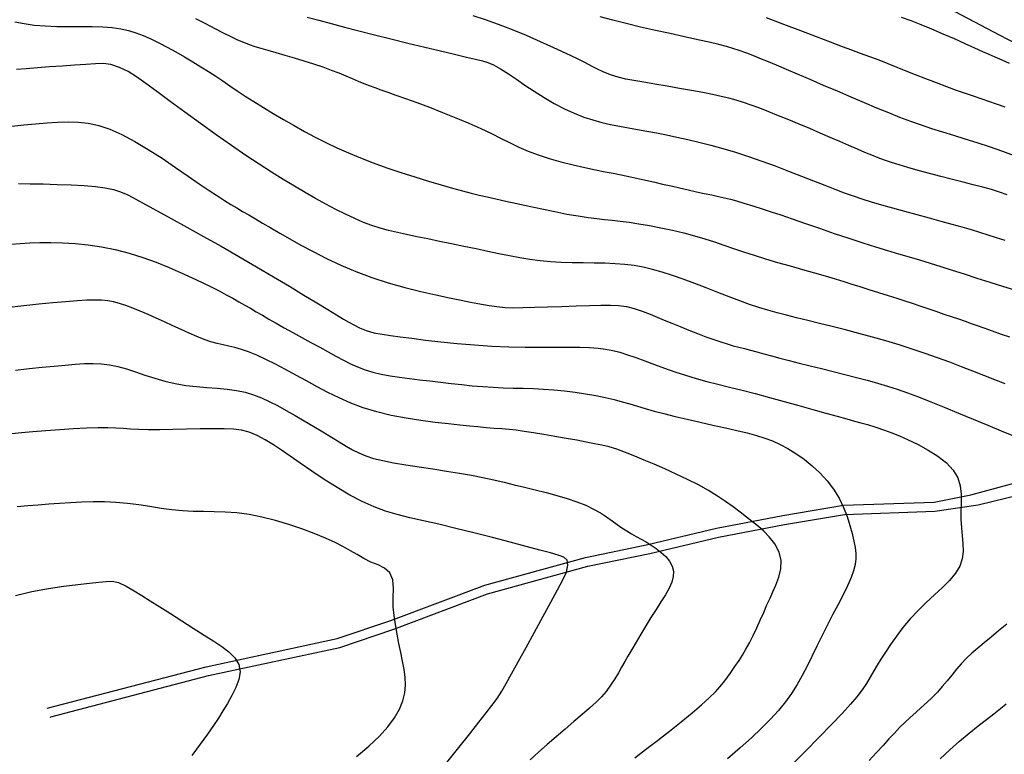
# Model space of a CAD drawing. Units: metres. Extents: x 550000 to 557669, y 4790000 to 4795000.
# Drawn here: x 550650 to 550884, y 4794321 to 4794496 of the extents above; entities that cross this region are included whole.
import ezdxf

# ---------------------------------------------------------------- set-up
doc = ezdxf.new("R2010")
doc.units = ezdxf.units.M
doc.header["$MEASUREMENT"] = 0
for name, color, linetype in [('CAMINO', 7, 'CONTINUOUS'), ('CURVA_MAESTRA', 42, 'CONTINUOUS'), ('CURVA_NIVEL', 40, 'CONTINUOUS')]:
    doc.layers.add(name, color=color, linetype=linetype)

msp = doc.modelspace()

# ---------------------------------------------------------------- linework, layer by layer
at = {"layer": 'CAMINO'}
for points in [[(550903.7715, 4794480.7706), (550882.3977, 4794491.8413), (550867.5087, 4794499.648)], [(550656.3124, 4794332.0209), (550694.0918, 4794341.8995), (550725.1894, 4794348.5938), (550737.9041, 4794352.8527), (550760.183, 4794361.2513), (550784.1424, 4794367.8573), (550798.925, 4794370.9452), (550815.2399, 4794374.8023), (550830.959, 4794377.7935), (550845.3632, 4794380.2304), (550866.848, 4794381.0014), (550875.6119, 4794382.6768), (550887.2901, 4794385.8707)], [(550657.0268, 4794329.8994), (550657.1504, 4794329.9857), (550694.5974, 4794339.7773), (550725.7671, 4794346.4872), (550738.6354, 4794350.7975), (550760.859, 4794359.1752), (550784.6558, 4794365.7364), (550799.399, 4794368.8162), (550815.6949, 4794372.6687), (550831.3448, 4794375.6468), (550845.5852, 4794378.0559), (550867.0672, 4794378.8268), (550877.3313, 4794380.3056), (550887.4002, 4794382.7869)]]:
    msp.add_lwpolyline(points, dxfattribs=at)
at = {"layer": 'CURVA_MAESTRA', "color": 250}
for points in [[(550884.23, 4794453.95), (550882.42, 4794454.57), (550880.51, 4794455.16), (550878.39, 4794455.73), (550876.12, 4794456.32), (550873.74, 4794456.93), (550871.2, 4794457.58), (550868.49, 4794458.28), (550865.73, 4794459.01), (550863.08, 4794459.73), (550860.66, 4794460.41), (550858.55, 4794461.03), (550856.73, 4794461.6), (550855.12, 4794462.16), (550853.61, 4794462.72), (550852.08, 4794463.33), (550850.45, 4794464.01), (550848.64, 4794464.79), (550846.65, 4794465.64), (550844.49, 4794466.58), (550842.19, 4794467.57), (550839.79, 4794468.6), (550837.33, 4794469.65), (550834.84, 4794470.7), (550832.37, 4794471.73), (550829.96, 4794472.71), (550827.65, 4794473.64), (550825.48, 4794474.48), (550823.47, 4794475.22), (550821.63, 4794475.85), (550819.89, 4794476.39), (550818.15, 4794476.87), (550816.31, 4794477.31), (550814.26, 4794477.74), (550811.94, 4794478.19), (550809.3, 4794478.68), (550806.44, 4794479.18), (550803.48, 4794479.7), (550800.59, 4794480.2), (550797.92, 4794480.66), (550795.61, 4794481.06), (550793.69, 4794481.41), (550791.9, 4794481.84), (550790.03, 4794482.45), (550788.3, 4794483.12), (550786.96, 4794483.76), (550785.68, 4794484.44), (550784.07, 4794485.27), (550782.03, 4794486.29), (550779.52, 4794487.5), (550776.62, 4794488.86), (550773.44, 4794490.29), (550770.1, 4794491.74), (550766.74, 4794493.13), (550763.46, 4794494.4), (550760.36, 4794495.5), (550757.44, 4794496.45)], [(550647.93, 4794470.23), (550650.77, 4794470.54), (550653.55, 4794470.82), (550656.23, 4794471.04), (550658.81, 4794471.19), (550661.27, 4794471.25), (550663.67, 4794471.18), (550666.08, 4794470.91), (550668.57, 4794470.37), (550671.2, 4794469.5), (550674.04, 4794468.25), (550677.11, 4794466.63), (550680.32, 4794464.71), (550683.58, 4794462.6), (550686.77, 4794460.45), (550689.75, 4794458.39), (550692.43, 4794456.53), (550694.75, 4794454.96), (550696.72, 4794453.66), (550698.42, 4794452.58), (550699.92, 4794451.66), (550701.33, 4794450.83), (550702.72, 4794450.01), (550704.18, 4794449.15), (550705.74, 4794448.22), (550707.46, 4794447.2), (550709.37, 4794446.07), (550711.51, 4794444.83), (550713.89, 4794443.47), (550716.54, 4794441.99), (550719.46, 4794440.44), (550722.62, 4794438.84), (550726.02, 4794437.26), (550729.62, 4794435.75), (550733.39, 4794434.34), (550737.29, 4794433.07), (550741.2, 4794431.95), (550745.01, 4794430.99), (550748.58, 4794430.17), (550751.8, 4794429.48), (550754.56, 4794428.92), (550756.78, 4794428.48), (550758.51, 4794428.14), (550759.87, 4794427.88), (550761.27, 4794427.64), (550763.05, 4794427.4), (550765.04, 4794427.21), (550767.03, 4794427.14), (550769.25, 4794427.17), (550771.98, 4794427.24), (550775.12, 4794427.33), (550778.49, 4794427.44), (550781.87, 4794427.55), (550785.02, 4794427.65), (550787.78, 4794427.72), (550790.04, 4794427.74), (550791.97, 4794427.65), (550793.81, 4794427.42), (550795.67, 4794426.98), (550797.58, 4794426.33), (550799.43, 4794425.6), (550801.11, 4794424.91), (550802.78, 4794424.21), (550804.61, 4794423.45), (550806.59, 4794422.64), (550808.65, 4794421.81), (550810.71, 4794421), (550812.69, 4794420.24), (550814.55, 4794419.57), (550816.22, 4794419), (550817.74, 4794418.53), (550819.14, 4794418.12), (550820.49, 4794417.76), (550821.84, 4794417.41), (550823.26, 4794417.05), (550824.78, 4794416.64), (550826.44, 4794416.2), (550828.26, 4794415.71), (550830.26, 4794415.17), (550832.45, 4794414.6), (550834.83, 4794413.98), (550837.41, 4794413.34), (550840.12, 4794412.67), (550842.9, 4794411.98), (550845.69, 4794411.29), (550848.4, 4794410.6), (550850.98, 4794409.92), (550853.42, 4794409.24), (550855.77, 4794408.53), (550858.11, 4794407.77), (550860.55, 4794406.92), (550863.18, 4794405.94), (550866.07, 4794404.8), (550869.26, 4794403.51), (550872.67, 4794402.1), (550876.16, 4794400.64), (550879.59, 4794399.21), (550882.81, 4794397.87), (550885.69, 4794396.7)], [(550751.18, 4794319.18), (550754.01, 4794322.73), (550756.61, 4794326), (550758.81, 4794328.77), (550760.52, 4794330.93), (550761.89, 4794332.71), (550763.11, 4794334.39), (550764.22, 4794336.08), (550765.31, 4794337.92), (550766.56, 4794340.17), (550768.14, 4794343.05), (550770, 4794346.43), (550772, 4794350.09), (550774.01, 4794353.78), (550775.88, 4794357.2), (550777.49, 4794360.15), (550778.74, 4794362.49), (550779.57, 4794364.38), (550779.94, 4794366), (550779.76, 4794367.22), (550778.98, 4794367.93), (550777.63, 4794368.4), (550775.76, 4794368.91), (550773.26, 4794369.59), (550770.04, 4794370.45), (550766.22, 4794371.46), (550761.99, 4794372.57), (550757.6, 4794373.69), (550753.29, 4794374.75), (550749.25, 4794375.71), (550745.62, 4794376.54), (550742.38, 4794377.27), (550739.43, 4794378.01), (550736.66, 4794378.83), (550733.91, 4794379.84), (550731.1, 4794381.1), (550728.16, 4794382.66), (550725.12, 4794384.45), (550722.08, 4794386.38), (550719.14, 4794388.34), (550716.41, 4794390.2), (550714, 4794391.87), (550711.92, 4794393.28), (550710.01, 4794394.55), (550708.07, 4794395.76), (550706.14, 4794396.81), (550704.28, 4794397.58), (550702.45, 4794398.06), (550700.54, 4794398.31), (550698.34, 4794398.39), (550695.68, 4794398.39), (550692.63, 4794398.34), (550689.38, 4794398.26), (550686.12, 4794398.18), (550683.06, 4794398.13), (550680.33, 4794398.13), (550678.06, 4794398.2), (550676.12, 4794398.3), (550674.39, 4794398.43), (550672.65, 4794398.55), (550670.71, 4794398.62), (550668.41, 4794398.62), (550665.67, 4794398.54), (550662.58, 4794398.37), (550659.29, 4794398.16), (550656, 4794397.91), (550652.92, 4794397.66), (550650.21, 4794397.43), (550647.95, 4794397.22)], [(550884.12, 4794352.04), (550882.18, 4794350.39), (550880.38, 4794348.92), (550878.73, 4794347.59), (550877.22, 4794346.34), (550875.83, 4794345.13), (550874.53, 4794343.89), (550873.32, 4794342.61), (550872.18, 4794341.28), (550871.06, 4794339.91), (550869.95, 4794338.54), (550868.81, 4794337.18), (550867.64, 4794335.86), (550866.41, 4794334.59), (550865.13, 4794333.37), (550863.82, 4794332.19), (550862.5, 4794331.02), (550861.2, 4794329.85), (550859.92, 4794328.67), (550858.68, 4794327.44), (550857.43, 4794326.14), (550856.13, 4794324.74), (550854.73, 4794323.2), (550853.18, 4794321.51), (550851.44, 4794319.63)]]:
    msp.add_lwpolyline(points, dxfattribs=at)
at = {"layer": 'CURVA_NIVEL', "color": 252}
for points in [[(550691.55, 4794495.77), (550693.89, 4794494.59), (550696.1, 4794493.46), (550698.11, 4794492.42), (550699.92, 4794491.51), (550701.49, 4794490.76), (550702.9, 4794490.15), (550704.23, 4794489.63), (550705.58, 4794489.17), (550707.05, 4794488.72), (550708.71, 4794488.24), (550710.61, 4794487.7), (550712.72, 4794487.1), (550714.97, 4794486.44), (550717.28, 4794485.74), (550719.56, 4794485.02), (550721.73, 4794484.29), (550723.73, 4794483.57), (550725.56, 4794482.86), (550727.23, 4794482.18), (550728.75, 4794481.53), (550730.15, 4794480.93), (550731.48, 4794480.38), (550732.76, 4794479.88), (550734.08, 4794479.39), (550735.52, 4794478.87), (550737.17, 4794478.3), (550739.11, 4794477.61), (550741.4, 4794476.79), (550744.07, 4794475.82), (550747.04, 4794474.71), (550750.18, 4794473.5), (550753.35, 4794472.23), (550756.41, 4794470.95), (550759.24, 4794469.68), (550761.77, 4794468.48), (550764.06, 4794467.34), (550766.19, 4794466.26), (550768.3, 4794465.25), (550770.49, 4794464.3), (550772.87, 4794463.41), (550775.49, 4794462.57), (550778.29, 4794461.79), (550781.15, 4794461.08), (550783.93, 4794460.44), (550786.51, 4794459.89), (550788.78, 4794459.43), (550790.71, 4794459.05), (550792.61, 4794458.66), (550794.76, 4794458.22), (550796.89, 4794457.76), (550798.77, 4794457.35), (550800.54, 4794456.94), (550802.42, 4794456.5), (550804.41, 4794456.04), (550806.44, 4794455.57), (550808.47, 4794455.11), (550810.44, 4794454.68), (550812.31, 4794454.28), (550814.07, 4794453.9), (550815.66, 4794453.56), (550817.1, 4794453.24), (550818.49, 4794452.9), (550819.98, 4794452.5), (550821.73, 4794451.99), (550823.83, 4794451.33), (550826.05, 4794450.63), (550828.18, 4794449.93), (550830.47, 4794449.15), (550833.19, 4794448.22), (550836.3, 4794447.15), (550839.67, 4794445.99), (550843.16, 4794444.79), (550846.62, 4794443.63), (550849.92, 4794442.55), (550852.97, 4794441.59), (550855.79, 4794440.73), (550858.42, 4794439.95), (550860.93, 4794439.22), (550863.4, 4794438.49), (550865.89, 4794437.74), (550868.48, 4794436.93), (550871.18, 4794436.06), (550874.01, 4794435.14), (550876.98, 4794434.18), (550880.1, 4794433.17), (550883.35, 4794432.15), (550886.71, 4794431.11)], [(550718.03, 4794496.14), (550720.78, 4794495.38), (550723.72, 4794494.58), (550726.89, 4794493.74), (550730.31, 4794492.85), (550734, 4794491.91), (550737.92, 4794490.94), (550741.95, 4794489.95), (550745.93, 4794488.99), (550749.69, 4794488.09), (550753.04, 4794487.29), (550755.84, 4794486.63), (550758.01, 4794486.11), (550759.65, 4794485.72), (550760.94, 4794485.36), (550762.27, 4794484.81), (550763.93, 4794483.86), (550765.8, 4794482.66), (550767.7, 4794481.37), (550769.71, 4794480), (550771.92, 4794478.54), (550774.28, 4794477.05), (550776.7, 4794475.63), (550779.1, 4794474.36), (550781.43, 4794473.29), (550783.68, 4794472.41), (550785.85, 4794471.71), (550787.98, 4794471.14), (550790.08, 4794470.67), (550792.19, 4794470.25), (550794.32, 4794469.85), (550796.48, 4794469.46), (550798.7, 4794469.05), (550800.99, 4794468.62), (550803.36, 4794468.15), (550805.82, 4794467.64), (550808.38, 4794467.08), (550811.05, 4794466.46), (550813.82, 4794465.75), (550816.71, 4794464.96), (550819.7, 4794464.06), (550822.79, 4794463.06), (550825.96, 4794461.96), (550829.17, 4794460.78), (550832.33, 4794459.57), (550835.38, 4794458.37), (550838.26, 4794457.23), (550840.91, 4794456.19), (550843.3, 4794455.25), (550845.51, 4794454.43), (550847.62, 4794453.68), (550849.72, 4794452.97), (550851.94, 4794452.28), (550854.34, 4794451.58), (550856.98, 4794450.84), (550859.81, 4794450.07), (550862.74, 4794449.28), (550865.66, 4794448.49), (550868.48, 4794447.72), (550871.1, 4794447), (550873.48, 4794446.32), (550875.64, 4794445.67), (550877.65, 4794445.05), (550879.61, 4794444.44), (550881.59, 4794443.82), (550883.69, 4794443.17)], [(550886.36, 4794463.07), (550883.15, 4794464.26), (550880.05, 4794465.33), (550877.09, 4794466.3), (550874.26, 4794467.18), (550871.54, 4794468.01), (550868.91, 4794468.81), (550866.35, 4794469.62), (550863.84, 4794470.47), (550861.32, 4794471.37), (550858.76, 4794472.33), (550856.1, 4794473.39), (550853.29, 4794474.53), (550850.31, 4794475.78), (550847.16, 4794477.12), (550843.89, 4794478.52), (550840.61, 4794479.93), (550837.43, 4794481.3), (550834.46, 4794482.58), (550831.79, 4794483.71), (550829.48, 4794484.68), (550827.54, 4794485.49), (550825.86, 4794486.17), (550824.21, 4794486.83), (550822.37, 4794487.53), (550820.58, 4794488.19), (550819.06, 4794488.7), (550817.55, 4794489.14), (550815.72, 4794489.62), (550813.47, 4794490.16), (550810.74, 4794490.77), (550807.63, 4794491.46), (550804.24, 4794492.2), (550800.71, 4794492.97), (550797.18, 4794493.77), (550793.77, 4794494.58), (550790.57, 4794495.39), (550787.59, 4794496.2)], [(550883.74, 4794474.71), (550881.71, 4794475.45), (550879.84, 4794476.11), (550878.04, 4794476.71), (550876.22, 4794477.32), (550874.29, 4794477.97), (550872.19, 4794478.71), (550869.87, 4794479.56), (550867.42, 4794480.49), (550864.91, 4794481.46), (550862.48, 4794482.42), (550860.22, 4794483.33), (550858.07, 4794484.2), (550855.96, 4794485.05), (550853.81, 4794485.9), (550851.58, 4794486.73), (550849.39, 4794487.51), (550847.34, 4794488.26), (550845.09, 4794489.1), (550842.3, 4794490.15), (550838.97, 4794491.42), (550835.22, 4794492.85), (550831.2, 4794494.39), (550827.06, 4794495.98)], [(550859.05, 4794496.13), (550861.3, 4794495.31), (550863.7, 4794494.38), (550866.28, 4794493.32), (550868.95, 4794492.18), (550871.62, 4794491.02), (550874.16, 4794489.89), (550876.44, 4794488.86), (550878.35, 4794488), (550879.88, 4794487.3), (550881.31, 4794486.66), (550882.94, 4794485.96), (550884.71, 4794485.22)], [(550648.6, 4794495), (550650.82, 4794494.58), (550653.21, 4794494.24), (550655.82, 4794494.02), (550658.59, 4794493.92), (550661.45, 4794493.89), (550664.29, 4794493.9), (550667, 4794493.89), (550669.51, 4794493.82), (550671.76, 4794493.66), (550673.77, 4794493.37), (550675.61, 4794492.96), (550677.37, 4794492.43), (550679.11, 4794491.75), (550680.91, 4794490.95), (550682.82, 4794490.01), (550684.82, 4794488.97), (550686.88, 4794487.85), (550688.93, 4794486.69), (550690.92, 4794485.51), (550692.83, 4794484.35), (550694.62, 4794483.21), (550696.32, 4794482.08), (550697.98, 4794480.96), (550699.67, 4794479.82), (550701.44, 4794478.63), (550703.34, 4794477.38), (550705.41, 4794476.06), (550707.64, 4794474.67), (550709.99, 4794473.25), (550712.43, 4794471.81), (550714.92, 4794470.38), (550717.43, 4794468.99), (550719.95, 4794467.64), (550722.49, 4794466.34), (550725.1, 4794465.09), (550727.81, 4794463.88), (550730.68, 4794462.68), (550733.72, 4794461.51), (550736.94, 4794460.35), (550740.27, 4794459.23), (550743.61, 4794458.17), (550746.83, 4794457.18), (550749.83, 4794456.29), (550752.53, 4794455.53), (550754.87, 4794454.89), (550756.95, 4794454.36), (550758.87, 4794453.88), (550760.78, 4794453.44), (550762.84, 4794452.97), (550765.16, 4794452.46), (550767.8, 4794451.87), (550770.7, 4794451.24), (550773.74, 4794450.58), (550776.8, 4794449.95), (550779.71, 4794449.38), (550782.37, 4794448.91), (550784.7, 4794448.55), (550786.76, 4794448.29), (550788.64, 4794448.08), (550790.47, 4794447.9), (550792.37, 4794447.7), (550794.45, 4794447.43), (550796.78, 4794447.08), (550799.31, 4794446.63), (550802, 4794446.11), (550804.73, 4794445.52), (550807.43, 4794444.88), (550810.01, 4794444.19), (550812.43, 4794443.48), (550814.73, 4794442.75), (550816.96, 4794441.99), (550819.22, 4794441.22), (550821.58, 4794440.42), (550824.11, 4794439.59), (550826.84, 4794438.75), (550829.72, 4794437.9), (550832.68, 4794437.05), (550835.61, 4794436.22), (550838.43, 4794435.43), (550841.04, 4794434.68), (550843.38, 4794433.99), (550845.45, 4794433.35), (550847.31, 4794432.76), (550849.2, 4794432.16), (550851.35, 4794431.47), (550853.65, 4794430.74), (550855.94, 4794430.03), (550858.05, 4794429.37), (550859.9, 4794428.77), (550861.65, 4794428.19), (550863.47, 4794427.57), (550865.37, 4794426.93), (550867.27, 4794426.28), (550869.14, 4794425.64), (550870.94, 4794425.04), (550872.64, 4794424.46), (550874.22, 4794423.92), (550875.69, 4794423.42), (550877.09, 4794422.93), (550878.68, 4794422.37), (550880.66, 4794421.65), (550882.77, 4794420.89), (550884.76, 4794420.21)], [(550883.77, 4794409.04), (550881.25, 4794410.02), (550878.69, 4794411.03), (550876.07, 4794412.07), (550873.36, 4794413.13), (550870.58, 4794414.18), (550867.7, 4794415.24), (550864.73, 4794416.27), (550861.69, 4794417.29), (550858.57, 4794418.29), (550855.4, 4794419.25), (550852.2, 4794420.17), (550848.98, 4794421.05), (550845.8, 4794421.88), (550842.68, 4794422.67), (550839.68, 4794423.41), (550836.85, 4794424.1), (550834.23, 4794424.74), (550831.81, 4794425.34), (550829.57, 4794425.93), (550827.41, 4794426.53), (550825.27, 4794427.18), (550823.06, 4794427.92), (550820.72, 4794428.75), (550818.2, 4794429.7), (550815.54, 4794430.74), (550812.79, 4794431.82), (550810.03, 4794432.89), (550807.33, 4794433.91), (550804.75, 4794434.82), (550802.33, 4794435.6), (550800.04, 4794436.24), (550797.83, 4794436.74), (550795.65, 4794437.12), (550793.43, 4794437.39), (550791.13, 4794437.57), (550788.7, 4794437.67), (550786.17, 4794437.73), (550783.57, 4794437.76), (550780.94, 4794437.81), (550778.34, 4794437.89), (550775.8, 4794438.04), (550773.33, 4794438.27), (550770.92, 4794438.58), (550768.53, 4794438.97), (550766.09, 4794439.43), (550763.57, 4794439.94), (550760.92, 4794440.5), (550758.13, 4794441.08), (550755.24, 4794441.69), (550752.31, 4794442.29), (550749.42, 4794442.89), (550746.64, 4794443.46), (550744.03, 4794443.99), (550741.64, 4794444.48), (550739.44, 4794444.96), (550737.37, 4794445.46), (550735.39, 4794446.01), (550733.41, 4794446.65), (550731.4, 4794447.4), (550729.31, 4794448.3), (550727.11, 4794449.33), (550724.83, 4794450.49), (550722.47, 4794451.75), (550720.05, 4794453.09), (550717.55, 4794454.51), (550714.99, 4794456), (550712.34, 4794457.6), (550709.56, 4794459.32), (550706.61, 4794461.21), (550703.44, 4794463.31), (550700.04, 4794465.63), (550696.43, 4794468.17), (550692.71, 4794470.84), (550689.03, 4794473.53), (550685.53, 4794476.1), (550682.38, 4794478.43), (550679.7, 4794480.4), (550677.54, 4794481.95), (550675.55, 4794483.19), (550673.45, 4794484.2), (550671.42, 4794484.87), (550669.63, 4794485.09), (550667.77, 4794485.05), (550665.48, 4794484.91), (550662.8, 4794484.73), (550659.88, 4794484.52), (550656.88, 4794484.29), (550653.99, 4794484.07), (550651.35, 4794483.86), (550649.06, 4794483.67)], [(550649.53, 4794456.59), (550652.25, 4794456.56), (550655.35, 4794456.51), (550658.66, 4794456.42), (550661.97, 4794456.29), (550665.08, 4794456.12), (550667.82, 4794455.9), (550670.1, 4794455.6), (550672.02, 4794455.2), (550673.73, 4794454.64), (550675.44, 4794453.9), (550677.36, 4794452.91), (550679.66, 4794451.66), (550682.46, 4794450.11), (550685.74, 4794448.3), (550689.44, 4794446.26), (550693.42, 4794444.05), (550697.59, 4794441.71), (550701.81, 4794439.3), (550705.98, 4794436.87), (550710.01, 4794434.5), (550713.8, 4794432.22), (550717.27, 4794430.13), (550720.34, 4794428.27), (550722.94, 4794426.69), (550725.03, 4794425.42), (550726.67, 4794424.44), (550727.94, 4794423.7), (550729.1, 4794423.04), (550730.42, 4794422.34), (550732, 4794421.7), (550733.85, 4794421.2), (550735.84, 4794420.82), (550737.85, 4794420.52), (550740.11, 4794420.22), (550742.88, 4794419.87), (550746.12, 4794419.46), (550749.76, 4794419.04), (550753.67, 4794418.64), (550757.74, 4794418.29), (550761.85, 4794418.02), (550765.9, 4794417.85), (550769.81, 4794417.76), (550773.51, 4794417.73), (550776.93, 4794417.74), (550780.02, 4794417.75), (550782.74, 4794417.74), (550785.07, 4794417.67), (550787.08, 4794417.53), (550788.88, 4794417.31), (550790.56, 4794416.98), (550792.25, 4794416.54), (550794.05, 4794415.97), (550796.02, 4794415.28), (550798.16, 4794414.5), (550800.46, 4794413.65), (550802.87, 4794412.78), (550805.34, 4794411.92), (550807.84, 4794411.1), (550810.36, 4794410.35), (550812.91, 4794409.65), (550815.55, 4794408.96), (550818.31, 4794408.27), (550821.26, 4794407.54), (550824.41, 4794406.73), (550827.77, 4794405.84), (550831.24, 4794404.89), (550834.73, 4794403.93), (550838.08, 4794402.99), (550841.16, 4794402.12), (550843.87, 4794401.36), (550846.13, 4794400.73), (550847.94, 4794400.23), (550849.44, 4794399.83), (550851.02, 4794399.38), (550853, 4794398.77), (550855.05, 4794398.09), (550856.84, 4794397.42), (550858.62, 4794396.68), (550860.71, 4794395.76), (550863.04, 4794394.65), (550865.45, 4794393.35), (550867.77, 4794391.9), (550869.8, 4794390.3), (550871.4, 4794388.57), (550872.46, 4794386.74), (550873.05, 4794384.83), (550873.28, 4794382.86), (550873.29, 4794380.86), (550873.22, 4794378.86), (550873.21, 4794376.86), (550873.33, 4794374.91), (550873.53, 4794372.99), (550873.71, 4794371.12), (550873.75, 4794369.29), (550873.52, 4794367.51), (550872.94, 4794365.78), (550871.93, 4794364.08), (550870.54, 4794362.39), (550868.85, 4794360.7), (550866.97, 4794358.96), (550865, 4794357.14), (550863.05, 4794355.24), (550861.19, 4794353.24), (550859.47, 4794351.19), (550857.91, 4794349.14), (550856.52, 4794347.17), (550855.29, 4794345.33), (550854.24, 4794343.69), (550853.35, 4794342.26), (550852.53, 4794340.89), (550851.69, 4794339.45), (550850.78, 4794337.95), (550849.75, 4794336.4), (550848.52, 4794334.77), (550846.98, 4794332.97), (550845.01, 4794330.83), (550842.49, 4794328.18), (550839.55, 4794325.14), (550836.35, 4794321.87), (550833.1, 4794318.59)], [(550647.77, 4794442.24), (550649.91, 4794442.41), (550652.17, 4794442.52), (550654.58, 4794442.59), (550657.19, 4794442.61), (550659.97, 4794442.56), (550662.93, 4794442.39), (550666.02, 4794442.09), (550669.21, 4794441.62), (550672.46, 4794440.96), (550675.74, 4794440.09), (550679, 4794439.06), (550682.19, 4794437.91), (550685.24, 4794436.68), (550688.1, 4794435.45), (550690.73, 4794434.25), (550693.1, 4794433.13), (550695.22, 4794432.08), (550697.12, 4794431.12), (550698.83, 4794430.22), (550700.39, 4794429.37), (550701.83, 4794428.56), (550703.21, 4794427.77), (550704.56, 4794426.99), (550705.94, 4794426.18), (550707.4, 4794425.33), (550708.97, 4794424.42), (550710.7, 4794423.44), (550712.61, 4794422.37), (550714.65, 4794421.24), (550716.77, 4794420.07), (550718.91, 4794418.9), (550721.01, 4794417.74), (550723, 4794416.64), (550724.87, 4794415.61), (550726.63, 4794414.67), (550728.33, 4794413.82), (550730.02, 4794413.07), (550731.77, 4794412.41), (550733.61, 4794411.84), (550735.6, 4794411.36), (550737.72, 4794410.96), (550739.96, 4794410.62), (550742.3, 4794410.31), (550744.72, 4794410.02), (550747.19, 4794409.74), (550749.69, 4794409.45), (550752.21, 4794409.16), (550754.73, 4794408.88), (550757.23, 4794408.62), (550759.71, 4794408.41), (550762.16, 4794408.24), (550764.57, 4794408.13), (550766.96, 4794408.06), (550769.34, 4794408.01), (550771.73, 4794407.94), (550774.16, 4794407.83), (550776.62, 4794407.67), (550779.13, 4794407.42), (550781.65, 4794407.1), (550784.13, 4794406.72), (550786.53, 4794406.28), (550788.8, 4794405.81), (550790.89, 4794405.32), (550792.81, 4794404.82), (550794.63, 4794404.3), (550796.42, 4794403.76), (550798.3, 4794403.2), (550800.37, 4794402.61), (550802.71, 4794401.98), (550805.36, 4794401.33), (550808.26, 4794400.65), (550811.3, 4794399.96), (550814.36, 4794399.28), (550817.31, 4794398.63), (550820.05, 4794398), (550822.5, 4794397.41), (550824.68, 4794396.82), (550826.66, 4794396.19), (550828.51, 4794395.49), (550830.32, 4794394.67), (550832.16, 4794393.69), (550834.05, 4794392.53), (550835.99, 4794391.17), (550837.92, 4794389.63), (550839.77, 4794387.92), (550841.49, 4794386.04), (550843.01, 4794384.03), (550844.3, 4794381.9), (550845.36, 4794379.71), (550846.21, 4794377.54), (550846.89, 4794375.44), (550847.41, 4794373.49), (550847.81, 4794371.72), (550848.1, 4794370.18), (550848.27, 4794368.79), (550848.29, 4794367.48), (550848.13, 4794366.15), (550847.76, 4794364.7), (550847.15, 4794363.05), (550846.3, 4794361.14), (550845.25, 4794359), (550844.06, 4794356.67), (550842.78, 4794354.21), (550841.47, 4794351.7), (550840.2, 4794349.19), (550838.99, 4794346.74), (550837.83, 4794344.35), (550836.7, 4794342.05), (550835.55, 4794339.82), (550834.33, 4794337.66), (550833.01, 4794335.57), (550831.55, 4794333.53), (550829.9, 4794331.5), (550828.03, 4794329.45), (550825.91, 4794327.31), (550823.5, 4794325.04), (550820.8, 4794322.62), (550817.82, 4794320.05)], [(550795.8, 4794320.29), (550798.38, 4794322.27), (550801.16, 4794324.41), (550804.02, 4794326.63), (550806.82, 4794328.85), (550809.4, 4794330.95), (550811.66, 4794332.86), (550813.49, 4794334.51), (550814.94, 4794335.94), (550816.09, 4794337.21), (550817.19, 4794338.58), (550818.41, 4794340.26), (550819.59, 4794341.95), (550820.55, 4794343.37), (550821.38, 4794344.67), (550822.2, 4794346.06), (550823.05, 4794347.6), (550823.9, 4794349.3), (550824.76, 4794351.1), (550825.59, 4794352.95), (550826.41, 4794354.8), (550827.19, 4794356.56), (550827.92, 4794358.2), (550828.6, 4794359.7), (550829.29, 4794361.29), (550829.99, 4794363.14), (550830.5, 4794365.15), (550830.57, 4794367.13), (550830.09, 4794369.11), (550829.03, 4794371.05), (550827.71, 4794372.77), (550826.42, 4794374.09), (550825.14, 4794375.19), (550823.78, 4794376.29), (550822.33, 4794377.42), (550820.8, 4794378.61), (550819.16, 4794379.84), (550817.38, 4794381.11), (550815.43, 4794382.41), (550813.28, 4794383.73), (550810.92, 4794385.05), (550808.35, 4794386.37), (550805.66, 4794387.65), (550802.97, 4794388.86), (550800.41, 4794389.96), (550798.07, 4794390.95), (550795.85, 4794391.87), (550793.63, 4794392.78), (550791.54, 4794393.56), (550789.69, 4794394.1), (550787.98, 4794394.5), (550786.24, 4794394.85), (550784.29, 4794395.22), (550782.03, 4794395.65), (550779.51, 4794396.11), (550776.85, 4794396.58), (550774.21, 4794397.03), (550771.73, 4794397.44), (550769.53, 4794397.78), (550767.66, 4794398.03), (550765.95, 4794398.21), (550764.22, 4794398.35), (550762.41, 4794398.48), (550760.51, 4794398.64), (550758.56, 4794398.83), (550756.54, 4794399.02), (550754.27, 4794399.25), (550751.55, 4794399.53), (550748.44, 4794399.88), (550745.04, 4794400.32), (550741.5, 4794400.88), (550737.96, 4794401.56), (550734.55, 4794402.38), (550731.36, 4794403.36), (550728.38, 4794404.47), (550725.6, 4794405.7), (550722.95, 4794407.01), (550720.39, 4794408.37), (550717.86, 4794409.76), (550715.36, 4794411.15), (550712.89, 4794412.48), (550710.48, 4794413.74), (550708.19, 4794414.87), (550706.07, 4794415.84), (550704.14, 4794416.62), (550702.42, 4794417.21), (550700.87, 4794417.65), (550699.44, 4794417.99), (550698.06, 4794418.29), (550696.66, 4794418.62), (550695.18, 4794419.05), (550693.57, 4794419.61), (550691.85, 4794420.29), (550690.02, 4794421.08), (550688.11, 4794421.95), (550686.16, 4794422.86), (550684.18, 4794423.78), (550682.21, 4794424.68), (550680.28, 4794425.54), (550678.42, 4794426.34), (550676.65, 4794427.06), (550675, 4794427.67), (550673.47, 4794428.17), (550672.06, 4794428.54), (550670.68, 4794428.79), (550669.24, 4794428.92), (550667.62, 4794428.96), (550665.71, 4794428.9), (550663.43, 4794428.76), (550660.72, 4794428.55), (550657.65, 4794428.29), (550654.3, 4794427.97), (550650.8, 4794427.6), (550647.27, 4794427.18)], [(550648.81, 4794412.29), (550652.04, 4794412.68), (550655.1, 4794413.01), (550657.95, 4794413.29), (550660.58, 4794413.53), (550662.97, 4794413.72), (550665.17, 4794413.85), (550667.23, 4794413.89), (550669.2, 4794413.81), (550671.14, 4794413.58), (550673.12, 4794413.18), (550675.17, 4794412.61), (550677.3, 4794411.92), (550679.53, 4794411.15), (550681.84, 4794410.39), (550684.23, 4794409.7), (550686.69, 4794409.12), (550689.2, 4794408.7), (550691.73, 4794408.41), (550694.23, 4794408.21), (550696.68, 4794408.03), (550699.03, 4794407.81), (550701.24, 4794407.51), (550703.31, 4794407.07), (550705.27, 4794406.48), (550707.17, 4794405.75), (550709.05, 4794404.88), (550710.99, 4794403.88), (550713.02, 4794402.76), (550715.15, 4794401.54), (550717.36, 4794400.25), (550719.59, 4794398.94), (550721.75, 4794397.65), (550723.79, 4794396.42), (550725.64, 4794395.3), (550727.29, 4794394.3), (550728.81, 4794393.42), (550730.32, 4794392.65), (550731.94, 4794391.97), (550733.8, 4794391.37), (550735.98, 4794390.82), (550738.56, 4794390.3), (550741.47, 4794389.81), (550744.62, 4794389.33), (550747.87, 4794388.85), (550751.1, 4794388.36), (550754.19, 4794387.86), (550757.08, 4794387.35), (550759.77, 4794386.81), (550762.31, 4794386.26), (550764.77, 4794385.69), (550767.2, 4794385.1), (550769.66, 4794384.5), (550772.19, 4794383.88), (550774.76, 4794383.23), (550777.3, 4794382.55), (550779.76, 4794381.83), (550782.07, 4794381.05), (550784.18, 4794380.22), (550786.04, 4794379.33), (550787.68, 4794378.41), (550789.12, 4794377.47), (550790.42, 4794376.56), (550791.61, 4794375.68), (550792.75, 4794374.88), (550793.88, 4794374.15), (550795, 4794373.48), (550796.14, 4794372.84), (550797.31, 4794372.2), (550798.49, 4794371.53), (550799.7, 4794370.79), (550800.92, 4794369.96), (550802.09, 4794369.04), (550803.16, 4794368.03), (550804.03, 4794366.95), (550804.66, 4794365.79), (550804.97, 4794364.58), (550804.94, 4794363.3), (550804.57, 4794361.95), (550803.93, 4794360.51), (550803.06, 4794358.97), (550802.02, 4794357.3), (550800.86, 4794355.51), (550799.65, 4794353.61), (550798.43, 4794351.63), (550797.23, 4794349.66), (550796.1, 4794347.75), (550795.07, 4794345.99), (550794.18, 4794344.44), (550793.41, 4794343.1), (550792.68, 4794341.83), (550791.91, 4794340.46), (550791.04, 4794339), (550790.05, 4794337.48), (550788.99, 4794336.04), (550787.88, 4794334.76), (550786.61, 4794333.49), (550785.08, 4794332.09), (550783.31, 4794330.54), (550781.35, 4794328.86), (550779.27, 4794327.11), (550777.14, 4794325.29), (550775.01, 4794323.46), (550772.95, 4794321.63), (550770.96, 4794319.83)], [(550740.74, 4794333.8), (550741.2, 4794335.69), (550741.37, 4794337.54), (550741.31, 4794339.38), (550741.06, 4794341.26), (550740.69, 4794343.21), (550740.26, 4794345.27), (550739.81, 4794347.43), (550739.38, 4794349.66), (550738.99, 4794351.89), (550738.68, 4794354.05), (550738.48, 4794356.12), (550738.44, 4794358.22), (550738.52, 4794360.45), (550738.36, 4794362.54), (550737.63, 4794364.17), (550736.4, 4794365.33), (550734.86, 4794366.1), (550733.18, 4794366.76), (550731.5, 4794367.59), (550729.88, 4794368.52), (550728.32, 4794369.43), (550726.63, 4794370.36), (550724.66, 4794371.36), (550722.35, 4794372.42), (550719.7, 4794373.53), (550716.78, 4794374.64), (550713.67, 4794375.69), (550710.48, 4794376.64), (550707.31, 4794377.43), (550704.24, 4794378.02), (550701.34, 4794378.4), (550698.6, 4794378.61), (550695.99, 4794378.69), (550693.46, 4794378.72), (550690.97, 4794378.78), (550688.47, 4794378.91), (550685.93, 4794379.16), (550683.35, 4794379.5), (550680.71, 4794379.9), (550678.05, 4794380.3), (550675.35, 4794380.65), (550672.63, 4794380.91), (550669.91, 4794381.04), (550667.2, 4794381.06), (550664.51, 4794380.98), (550661.85, 4794380.84), (550659.25, 4794380.66), (550656.71, 4794380.48), (550654.21, 4794380.29), (550651.73, 4794380.09), (550649.2, 4794379.83)], [(550648.8, 4794358.79), (550652.71, 4794359.72), (550656.59, 4794360.45), (550660.27, 4794361.01), (550663.57, 4794361.43), (550666.36, 4794361.74), (550668.56, 4794361.98), (550670.3, 4794362.15), (550671.77, 4794362.2), (550673.28, 4794361.89), (550675.06, 4794361.04), (550676.95, 4794359.9), (550678.79, 4794358.77), (550680.74, 4794357.55), (550683.03, 4794356.11), (550685.59, 4794354.5), (550688.29, 4794352.78), (550691, 4794351.05), (550693.56, 4794349.41), (550695.85, 4794347.95), (550697.79, 4794346.67), (550699.45, 4794345.42), (550700.88, 4794344), (550701.84, 4794342.43), (550702.12, 4794340.72), (550701.8, 4794338.9), (550701.09, 4794336.97), (550700.14, 4794335.03), (550699.09, 4794333.16), (550698.02, 4794331.39), (550696.96, 4794329.71), (550695.78, 4794327.92), (550694.36, 4794325.86), (550692.65, 4794323.49), (550690.65, 4794320.83)], [(550729.77, 4794320.58), (550732.69, 4794323.03), (550735.17, 4794325.38), (550737.19, 4794327.63), (550738.77, 4794329.79), (550739.94, 4794331.84), (550740.74, 4794333.8)], [(550868.27, 4794320.04), (550870.59, 4794322.2), (550872.91, 4794324.24), (550875.18, 4794326.13), (550877.32, 4794327.86), (550879.29, 4794329.39), (550881.05, 4794330.75), (550882.59, 4794331.96), (550884, 4794333.1)]]:
    msp.add_lwpolyline(points, dxfattribs=at)

doc.saveas('drawing.dxf')
